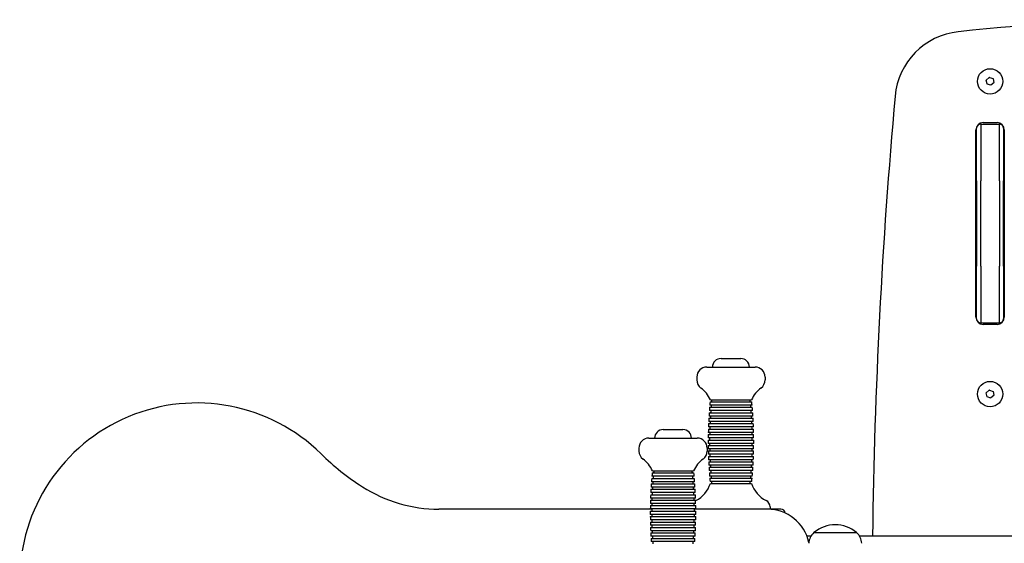
# Model space of a CAD drawing. Units: millimetres. Extents: x 1035 to 5155, y 3130 to 5956.
# Drawn here: x 2275 to 2968, y 4588 to 4956 of the extents above; entities that cross this region are included whole.
import ezdxf

# ---------------------------------------------------------------- set-up
doc = ezdxf.new("R2010")
doc.units = ezdxf.units.MM
doc.header["$LTSCALE"] = 30
doc.layers.add('SW_Toestellen', color=2, linetype='Continuous')

msp = doc.modelspace()

# ---------------------------------------------------------------- linework, layer by layer
at = {"layer": 'SW_Toestellen'}
for p, q in [((2955.4, 4911.18), (2954.85, 4913.86)), ((2954.88, 4913.95), (2956.92, 4915.77)), ((2957.02, 4915.79), (2959.62, 4914.93)), ((2959.68, 4914.85), (2960.23, 4912.17)), ((2958.06, 4910.24), (2955.46, 4911.11)), ((2960.2, 4912.08), (2958.16, 4910.26)), ((2947.54, 4747.12), (2947.54, 4878.92)), ((2947.54, 4747.12), (2947.54, 4878.92)), ((2948.04, 4881.12), (2948.04, 4880.02)), ((2948.04, 4843.02), (2948.04, 4880.02)), ((2951.04, 4883.02), (2951.04, 4883.76)), ((2951.04, 4883.02), (2951.04, 4883.76)), ((2951.04, 4883.02), (2951.04, 4843.02)), ((2951.04, 4883.02), (2951.04, 4843.02)), ((2951.04, 4883.02), (2964.04, 4883.02)), ((2952.64, 4884.02), (2962.44, 4884.02)), ((2952.64, 4884.02), (2962.44, 4884.02)), ((2964.04, 4883.76), (2964.04, 4883.02)), ((2964.04, 4883.76), (2964.04, 4883.02)), ((2964.04, 4843.02), (2964.04, 4883.02)), ((2964.04, 4843.02), (2964.04, 4883.02)), ((2967.04, 4880.02), (2967.04, 4881.12)), ((2967.04, 4880.02), (2967.04, 4843.02)), ((2967.54, 4878.92), (2967.54, 4747.12)), ((2967.54, 4878.92), (2967.54, 4747.12)), ((2948.04, 4843.02), (2948.04, 4783.02)), ((2951.04, 4783.02), (2951.04, 4843.02)), ((2951.04, 4783.02), (2951.04, 4843.02)), ((2964.04, 4843.02), (2964.04, 4783.02)), ((2964.04, 4843.02), (2964.04, 4783.02)), ((2967.04, 4783.02), (2967.04, 4843.02)), ((2948.04, 4746.02), (2948.04, 4783.02)), ((2951.04, 4783.02), (2951.04, 4743.02)), ((2951.04, 4783.02), (2951.04, 4743.02)), ((2964.04, 4743.02), (2964.04, 4783.02)), ((2964.04, 4743.02), (2964.04, 4783.02)), ((2967.04, 4783.02), (2967.04, 4746.02)), ((2948.04, 4746.02), (2948.04, 4744.91)), ((2951.04, 4742.27), (2951.04, 4743.02)), ((2951.04, 4742.27), (2951.04, 4743.02)), ((2951.04, 4743.02), (2964.04, 4743.02)), ((2962.44, 4742.02), (2952.64, 4742.02)), ((2962.44, 4742.02), (2952.64, 4742.02)), ((2964.04, 4743.02), (2964.04, 4742.27)), ((2964.04, 4743.02), (2964.04, 4742.27)), ((2967.04, 4744.91), (2967.04, 4746.02)), ((2768.14, 4718.02), (2782.14, 4718.02)), ((2758.14, 4712.02), (2792.14, 4712.02)), ((2751.14, 4705.02), (2751.14, 4702.94)), ((2799.14, 4705.02), (2799.14, 4702.94)), ((2955.4, 4691.18), (2954.85, 4693.86)), ((2954.88, 4693.95), (2956.92, 4695.77)), ((2957.02, 4695.79), (2959.62, 4694.93)), ((2960.2, 4692.08), (2958.16, 4690.26)), ((2959.68, 4694.85), (2960.23, 4692.17)), ((2790, 4685.19), (2760.27, 4685.19)), ((2760.49, 4687.52), (2789.79, 4687.52)), ((2760.64, 4689.02), (2789.64, 4689.02)), ((2958.06, 4690.24), (2955.46, 4691.11)), ((2759.85, 4679.86), (2790.43, 4679.86)), ((2790.32, 4681.36), (2759.96, 4681.36)), ((2760.15, 4683.69), (2790.13, 4683.69)), ((2759.42, 4672.2), (2790.86, 4672.2)), ((2790.79, 4673.7), (2759.49, 4673.7)), ((2759.61, 4676.03), (2790.67, 4676.03)), ((2790.58, 4677.53), (2759.7, 4677.53)), ((2727.38, 4668.02), (2741.38, 4668.02)), ((2759.18, 4664.54), (2791.1, 4664.54)), ((2791.07, 4666.04), (2759.21, 4666.04)), ((2759.27, 4668.37), (2791, 4668.37)), ((2790.96, 4669.87), (2759.32, 4669.87)), ((2717.38, 4662.02), (2751.38, 4662.02)), ((2759.14, 4660.69), (2791.14, 4660.69)), ((2791.14, 4658.34), (2759.14, 4658.34)), ((2791.13, 4662.19), (2759.15, 4662.19)), ((2710.38, 4655.02), (2710.38, 4652.94)), ((2758.38, 4655.02), (2758.38, 4652.94)), ((2759.15, 4656.84), (2791.13, 4656.84)), ((2791.1, 4654.5), (2759.18, 4654.5)), ((2759.21, 4653), (2791.07, 4653)), ((2791, 4650.67), (2759.27, 4650.67)), ((2759.32, 4649.17), (2790.96, 4649.17)), ((2790.86, 4646.84), (2759.42, 4646.84)), ((2759.49, 4645.34), (2790.79, 4645.34)), ((2719.73, 4637.52), (2749.03, 4637.52)), ((2719.88, 4639.02), (2748.88, 4639.02)), ((2790.67, 4643.01), (2759.61, 4643.01)), ((2759.7, 4641.51), (2790.58, 4641.51)), ((2790.43, 4639.18), (2759.85, 4639.18)), ((2759.96, 4637.68), (2790.32, 4637.68)), ((2719.09, 4629.86), (2749.67, 4629.86)), ((2749.56, 4631.36), (2719.2, 4631.36)), ((2719.39, 4633.69), (2749.37, 4633.69)), ((2749.25, 4635.19), (2719.52, 4635.19)), ((2790.13, 4635.35), (2760.15, 4635.35)), ((2760.27, 4633.85), (2790, 4633.85)), ((2789.79, 4631.52), (2760.49, 4631.52)), ((2760.64, 4630.02), (2789.64, 4630.02)), ((2750.04, 4623.7), (2718.73, 4623.7)), ((2718.85, 4626.03), (2749.91, 4626.03)), ((2749.82, 4627.53), (2718.94, 4627.53)), ((2750.31, 4616.04), (2718.45, 4616.04)), ((2718.52, 4618.37), (2750.25, 4618.37)), ((2750.2, 4619.87), (2718.57, 4619.87)), ((2718.66, 4622.2), (2750.1, 4622.2)), ((2719.39, 4612.02), (2569.65, 4612.02)), ((2719.39, 4612.02), (2569.65, 4612.02)), ((2718.38, 4610.69), (2750.38, 4610.69)), ((2750.37, 4612.19), (2718.39, 4612.19)), ((2718.42, 4614.54), (2750.34, 4614.54)), ((2800.77, 4612.02), (2749.37, 4612.02)), ((2800.77, 4612.02), (2749.37, 4612.02)), ((2810.28, 4612.02), (2800.77, 4612.02)), ((2802.64, 4613.66), (2802.64, 4612.02)), ((2750.38, 4608.34), (2718.38, 4608.34)), ((2718.39, 4606.84), (2750.37, 4606.84)), ((2750.34, 4604.5), (2718.42, 4604.5)), ((2718.45, 4603), (2750.31, 4603)), ((2750.25, 4600.67), (2718.52, 4600.67)), ((2718.57, 4599.17), (2750.2, 4599.17)), ((2750.1, 4596.84), (2718.66, 4596.84)), ((2718.73, 4595.34), (2750.04, 4595.34)), ((2833.58, 4595.52), (2863.58, 4595.52)), ((2833.58, 4595.52), (2863.58, 4595.52)), ((2749.91, 4593.01), (2718.85, 4593.01)), ((2718.94, 4591.51), (2749.82, 4591.51)), ((2749.67, 4589.18), (2719.09, 4589.18)), ((2831.43, 4593.02), (2828.68, 4593.02)), ((3323.35, 4593.02), (2865.73, 4593.02))]:
    msp.add_line(p, q, dxfattribs=at)
for centre in [(2957.54, 4913.02), (2957.54, 4693.02)]:
    msp.add_circle(centre, 8.9, dxfattribs=at)
for centre, radius, start, end in [((3094.54, 3456.41), 1500, 83.90137, 96.09863), ((3094.54, 3456.41), 1500, 83.90137, 96.09863), ((2940.49, 4898.2), 50, 96.09863, 174.84095), ((2940.49, 4898.2), 50, 96.09863, 174.84095), ((2954.94, 4913.88), 0.1, 131.60362, 191.60362), ((2956.99, 4915.69), 0.1, 71.60362, 131.60362), ((2959.58, 4914.83), 0.1, 11.60362, 71.60362), ((2955.49, 4911.2), 0.1, 191.60362, 251.60362), ((2958.09, 4910.34), 0.1, 251.60362, 311.60362), ((2960.13, 4912.15), 0.1, 311.60362, 11.60362), ((6874.49, 4543.02), 4000, 174.84095, 179.28378), ((6874.49, 4543.02), 4000, 174.84095, 179.28378), ((2952.64, 4878.92), 5.1, 90, 180), ((2952.64, 4878.92), 5.1, 90, 180), ((2951.04, 4880.02), 3, 90, 180), ((2962.44, 4878.92), 5.1, 0, 90), ((2962.44, 4878.92), 5.1, 0, 90), ((2964.04, 4880.02), 3, 0, 90), ((2952.64, 4747.12), 5.1, 180, 270), ((2952.64, 4747.12), 5.1, 180, 270), ((2962.44, 4747.12), 5.1, 270, 0), ((2962.44, 4747.12), 5.1, 270, 0), ((2951.04, 4746.02), 3, 180, 270), ((2964.04, 4746.02), 3, 270, 0), ((2768.14, 4712.02), 6, 90, 180), ((2782.14, 4712.02), 6, 0, 90), ((2758.14, 4705.02), 7, 90, 180), ((2792.14, 4705.02), 7, 0, 90), ((2758.14, 4702.94), 7, 180, 234.02506), ((2792.14, 4702.94), 7, 305.97494, 0), ((2742.28, 4681.09), 20, 23.35991, 54.02506), ((2808, 4681.09), 20, 125.97494, 156.64009), ((2954.94, 4693.88), 0.1, 131.60362, 191.60362), ((2956.99, 4695.69), 0.1, 71.60362, 131.60362), ((2959.58, 4694.83), 0.1, 11.60362, 71.60362), ((2960.13, 4692.15), 0.1, 311.60362, 11.60362), ((2399.24, 4562.03), 124.7, 45.51647, 180), ((2399.24, 4562.03), 124.7, 45.51647, 180), ((3049.97, 4659.52), 290.83, 174.47529, 174.93628), ((3049.97, 4659.52), 289.83, 174.91876, 175.21639), ((3049.97, 4659.52), 289.83, 174.15817, 174.45617), ((2500.31, 4659.52), 289.83, 5.54383, 5.84183), ((2500.31, 4659.52), 289.83, 4.78361, 5.08124), ((2500.31, 4659.52), 290.83, 5.06372, 5.52471), ((2955.49, 4691.2), 0.1, 191.60362, 251.60362), ((2958.09, 4690.34), 0.1, 251.60362, 311.60362), ((3049.97, 4659.52), 290.83, 175.98963, 176.44966), ((3049.97, 4659.52), 290.83, 175.23288, 175.69334), ((3049.97, 4659.52), 289.83, 175.67846, 175.97577), ((2500.31, 4659.52), 289.83, 4.02423, 4.32154), ((2500.31, 4659.52), 290.83, 4.30666, 4.76712), ((2500.31, 4659.52), 290.83, 3.55034, 4.01037), ((3049.97, 4659.52), 290.83, 177.50118, 177.96056), ((3049.97, 4659.52), 290.83, 176.74569, 177.20535), ((3049.97, 4659.52), 289.83, 177.1957, 177.49255), ((3049.97, 4659.52), 289.83, 176.43739, 176.73445), ((2500.31, 4659.52), 289.83, 3.26555, 3.56261), ((2500.31, 4659.52), 289.83, 2.50745, 2.8043), ((2500.31, 4659.52), 290.83, 2.79465, 3.25431), ((2500.31, 4659.52), 290.83, 2.03944, 2.49882), ((2727.38, 4662.02), 6, 90, 180), ((2741.38, 4662.02), 6, 0, 90), ((3049.97, 4659.52), 290.83, 179.01098, 179.47333), ((3049.97, 4659.52), 290.83, 178.25623, 178.71542), ((3049.97, 4659.52), 289.83, 178.71098, 179.00757), ((3049.97, 4659.52), 289.83, 177.95352, 178.25021), ((2500.31, 4659.52), 289.83, 1.74979, 2.04648), ((2500.31, 4659.52), 289.83, 0.99243, 1.28902), ((2500.31, 4659.52), 290.83, 1.28458, 1.74377), ((2500.31, 4659.52), 290.83, 0.52667, 0.98902), ((2717.38, 4655.02), 7, 90, 180), ((2751.38, 4655.02), 7, 0, 90), ((3049.97, 4659.52), 290.83, 179.76885, 180.23115), ((3049.97, 4659.52), 289.83, 179.47151, 179.76805), ((3049.97, 4659.52), 289.83, 180.23195, 180.52849), ((2500.31, 4659.52), 289.83, 0.23195, 0.52849), ((2500.31, 4659.52), 289.83, 359.47151, 359.76805), ((2500.31, 4659.52), 290.83, 359.76885, 0.23115), ((2612.74, 4779.42), 180, 225.51647, 237.40647), ((2612.74, 4779.42), 180, 225.51647, 237.40647), ((2717.38, 4652.94), 7, 180, 234.02506), ((2751.38, 4652.94), 7, 305.97494, 0), ((3049.97, 4659.52), 290.83, 180.52667, 180.98902), ((3049.97, 4659.52), 290.83, 181.28458, 181.74377), ((3049.97, 4659.52), 289.83, 180.99243, 181.28902), ((3049.97, 4659.52), 289.83, 181.74979, 182.04648), ((2500.31, 4659.52), 289.83, 357.95352, 358.25021), ((2500.31, 4659.52), 289.83, 358.71098, 359.00757), ((2500.31, 4659.52), 290.83, 358.25623, 358.71542), ((2500.31, 4659.52), 290.83, 359.01098, 359.47333), ((2701.52, 4631.09), 20, 23.35991, 54.02506), ((2767.24, 4631.09), 20, 125.97494, 156.64009), ((3049.97, 4659.52), 290.83, 182.03944, 182.49882), ((3049.97, 4659.52), 290.83, 182.79465, 183.25431), ((3049.97, 4659.52), 289.83, 182.50745, 182.8043), ((2500.31, 4659.52), 289.83, 357.1957, 357.49255), ((2500.31, 4659.52), 290.83, 356.74569, 357.20535), ((2500.31, 4659.52), 290.83, 357.50118, 357.96056), ((3009.21, 4609.52), 290.83, 174.47529, 174.93628), ((3009.21, 4609.52), 289.83, 174.15817, 174.45617), ((2459.55, 4609.52), 289.83, 5.54383, 5.84183), ((2459.55, 4609.52), 290.83, 5.06372, 5.52471), ((3049.97, 4659.52), 290.83, 183.55034, 184.01037), ((3049.97, 4659.52), 290.83, 184.30666, 184.76712), ((3049.97, 4659.52), 289.83, 183.26555, 183.56261), ((3049.97, 4659.52), 289.83, 184.02423, 184.32154), ((2500.31, 4659.52), 289.83, 355.67846, 355.97577), ((2500.31, 4659.52), 289.83, 356.43739, 356.73445), ((2500.31, 4659.52), 290.83, 355.23288, 355.69334), ((2500.31, 4659.52), 290.83, 355.98963, 356.44966), ((3009.21, 4609.52), 290.83, 175.98963, 176.44966), ((3009.21, 4609.52), 290.83, 175.23288, 175.69334), ((3009.21, 4609.52), 289.83, 175.67846, 175.97577), ((3009.21, 4609.52), 289.83, 174.91876, 175.21639), ((2459.55, 4609.52), 289.83, 4.78361, 5.08124), ((2459.55, 4609.52), 289.83, 4.02423, 4.32154), ((2459.55, 4609.52), 290.83, 4.30666, 4.76712), ((2459.55, 4609.52), 290.83, 3.55034, 4.01037), ((2741.58, 4636.08), 20, 296.25674, 342.36255), ((3049.97, 4659.52), 290.83, 185.06372, 185.52471), ((3049.97, 4659.52), 289.83, 184.78361, 185.08124), ((3049.97, 4659.52), 289.83, 185.54383, 185.84183), ((2500.31, 4659.52), 289.83, 354.15817, 354.45617), ((2500.31, 4659.52), 289.83, 354.91876, 355.21639), ((2808.7, 4636.08), 20, 197.63745, 243.74326), ((2500.31, 4659.52), 290.83, 354.47529, 354.93628), ((2569.65, 4712.02), 100, 237.40647, 270), ((2569.65, 4712.02), 100, 237.40647, 270), ((3009.21, 4609.52), 290.83, 176.74569, 177.20535), ((3009.21, 4609.52), 289.83, 177.1957, 177.49255), ((3009.21, 4609.52), 289.83, 176.43739, 176.73445), ((2459.55, 4609.52), 289.83, 3.26555, 3.56261), ((2459.55, 4609.52), 289.83, 2.50745, 2.8043), ((2459.55, 4609.52), 290.83, 2.79465, 3.25431), ((3009.21, 4609.52), 290.83, 178.25623, 178.71542), ((3009.21, 4609.52), 290.83, 177.50118, 177.96056), ((3009.21, 4609.52), 289.83, 178.71098, 179.00757), ((3009.21, 4609.52), 289.83, 177.95352, 178.25021), ((2459.55, 4609.52), 289.83, 1.74979, 2.04648), ((2459.55, 4609.52), 289.83, 0.99243, 1.28902), ((2459.55, 4609.52), 290.83, 2.03944, 2.49882), ((2459.55, 4609.52), 290.83, 1.28458, 1.74377), ((2752.64, 4613.66), 5, 116.25674, 118.47138), ((2797.64, 4613.66), 5, 0, 63.74326), ((3009.21, 4609.52), 290.83, 179.76885, 180.23115), ((3009.21, 4609.52), 290.83, 179.01098, 179.47333), ((3009.21, 4609.52), 289.83, 179.47151, 179.76805), ((2459.55, 4609.52), 289.83, 0.23195, 0.52849), ((2459.55, 4609.52), 290.83, 0.52667, 0.98902), ((2459.55, 4609.52), 290.83, 359.76885, 0.23115), ((2800.77, 4582.02), 30, 12.71808, 90), ((2800.77, 4582.02), 30, 12.71808, 90), ((2810.28, 4609.02), 3, 5.14972, 90), ((3009.21, 4609.52), 290.83, 180.52667, 180.98902), ((3009.21, 4609.52), 290.83, 181.28458, 181.74377), ((3009.21, 4609.52), 289.83, 180.23195, 180.52849), ((3009.21, 4609.52), 289.83, 180.99243, 181.28902), ((2459.55, 4609.52), 289.83, 358.71098, 359.00757), ((2459.55, 4609.52), 289.83, 359.47151, 359.76805), ((2459.55, 4609.52), 290.83, 358.25623, 358.71542), ((2459.55, 4609.52), 290.83, 359.01098, 359.47333), ((3009.21, 4609.52), 290.83, 182.03944, 182.49882), ((3009.21, 4609.52), 290.83, 182.79465, 183.25431), ((3009.21, 4609.52), 289.83, 181.74979, 182.04648), ((3009.21, 4609.52), 289.83, 182.50745, 182.8043), ((2459.55, 4609.52), 289.83, 357.1957, 357.49255), ((2459.55, 4609.52), 289.83, 357.95352, 358.25021), ((2459.55, 4609.52), 290.83, 356.74569, 357.20535), ((2459.55, 4609.52), 290.83, 357.50118, 357.96056), ((2839.95, 4587.87), 9.95, 129.80284, 179.18154), ((2848.58, 4577.81), 23.2, 49.72739, 130.27261), ((2857.21, 4587.87), 9.95, 0.81846, 50.19716), ((3009.21, 4609.52), 290.83, 183.55034, 184.01037), ((3009.21, 4609.52), 289.83, 183.26555, 183.56261), ((3009.21, 4609.52), 289.83, 184.02423, 184.32154), ((2459.55, 4609.52), 289.83, 355.67846, 355.97577), ((2459.55, 4609.52), 289.83, 356.43739, 356.73445), ((2459.55, 4609.52), 290.83, 355.98963, 356.44966)]:
    msp.add_arc(centre, radius, start, end, dxfattribs=at)

doc.saveas('drawing.dxf')
